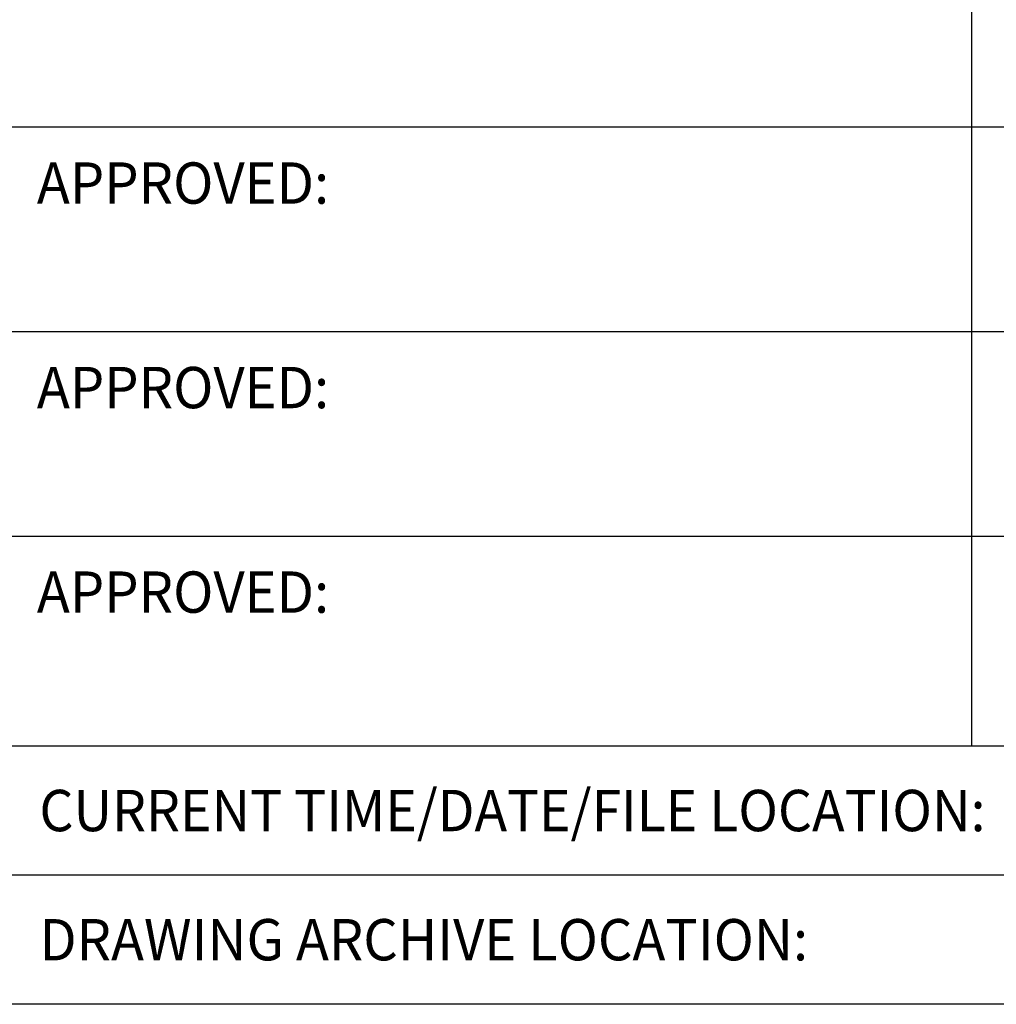
# Model space of a CAD drawing. Extents: x 0.4 to 33.4, y 0.3 to 21.3.
# Drawn here: x 24.4 to 26.3, y 0.3 to 2.2 of the extents above; entities that cross this region are included whole.
import ezdxf

# ---------------------------------------------------------------- set-up
doc = ezdxf.new("R2010")
doc.units = 0
doc.header["$MEASUREMENT"] = 0
for name, color, linetype in [('DIM', 2, 'CONTINUOUS'), ('T_BLOCK', 1, 'CONTINUOUS'), ('TXT', 2, 'CONTINUOUS')]:
    doc.layers.add(name, color=color, linetype=linetype)
doc.styles.get("Standard").update_dxf_attribs({"font": 'monotxt.shx'})

# ---------------------------------------------------------------- blocks, each defined once
blk = doc.blocks.new('SDTIT00')
at = {"layer": 'TXT', "color": 7, "linetype": 'Continuous'}
for p, q in [((25.875, 3.2812), (25.875, 0.5)), ((24, 1.6979), (27, 1.6979)), ((24, 1.3021), (27, 1.3021)), ((24, 0.9062), (27, 0.9062)), ((24, 0.5), (27, 0.5)), ((31.5, 0.25), (24, 0.25)), ((33, 0), (0, 0))]:
    blk.add_line(p, q, dxfattribs=at)
at = {"layer": 'DIM', "color": 2, "linetype": 'Continuous'}
for s, width, p in [('APPROVED:', 0.962889, (24.0667, 1.5493)), ('APPROVED:', 0.962889, (24.0667, 1.1535)), ('APPROVED:', 0.962889, (24.0667, 0.7577)), ('CURRENT TIME/DATE/FILE LOCATION:', 0.947844, (24.0717, 0.335)), ('DRAWING ARCHIVE LOCATION:', 0.95988, (24.0717, 0.085))]:
    blk.add_text(s, height=0.08, dxfattribs=dict(at, width=width)).set_placement(p)

msp = doc.modelspace()

# ---------------------------------------------------------------- block references
at = {"layer": 'T_BLOCK'}
msp.add_blockref('SDTIT00', (0.37476, 0.28071), dxfattribs=at)

doc.saveas('drawing.dxf')
